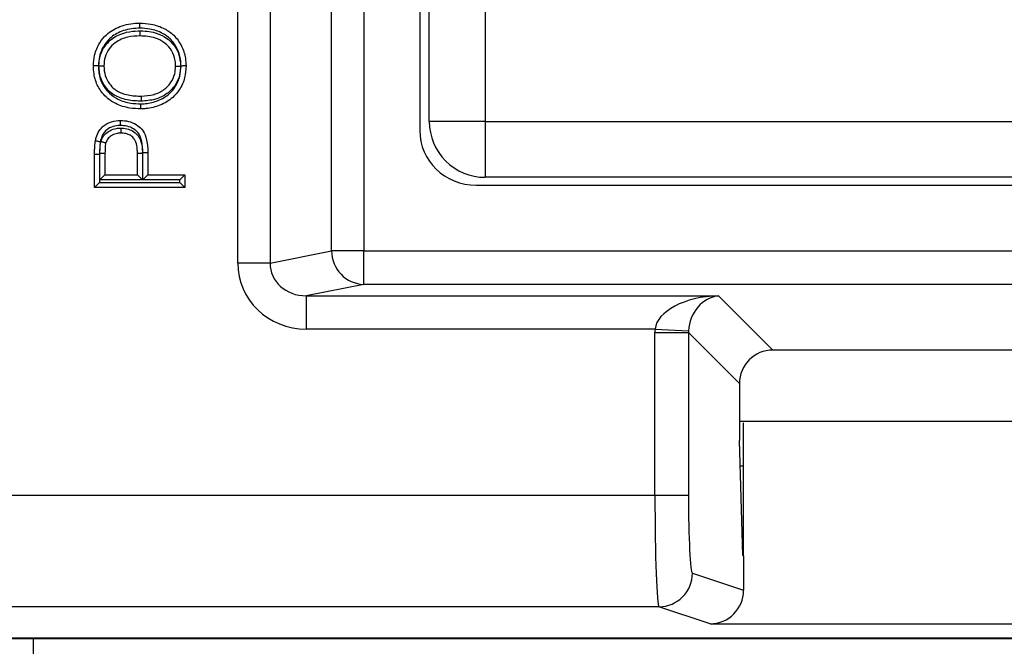
# Model space of a CAD drawing. Units: inches. Extents: x 0.4 to 8, y 0.3 to 10.7.
# Drawn here: x 2 to 2.3, y 5.2 to 5.4 of the extents above; entities that cross this region are included whole.
import ezdxf

# ---------------------------------------------------------------- set-up
doc = ezdxf.new("R2010")
doc.units = ezdxf.units.IN
doc.header["$MEASUREMENT"] = 0

msp = doc.modelspace()

# ---------------------------------------------------------------- linework, layer by layer
at = {"color": 7, "linetype": 'Continuous', "lineweight": 25}
for p, q in [((2.073806928839018, 5.304582000632552), (2.073806928839018, 5.710088722407122)), ((2.083466187101909, 5.710088722407122), (2.083466187101909, 5.304582000632552)), ((2.101823309704967, 5.308172442614944), (2.101823309704967, 5.70649828042473)), ((2.111482567967858, 5.70649828042473), (2.111482567967858, 5.308172442614944)), ((2.128146865385475, 5.670482426433299), (2.128146865385475, 5.344188296606374)), ((2.130981511054766, 5.346836673855795), (2.130981511054766, 5.667834049183878)), ((2.147648177721433, 5.667834049183878), (2.147648177721433, 5.346836673855795)), ((2.147648177721433, 5.346836673855795), (2.130981511054766, 5.346836673855795)), ((2.147648177721433, 5.346836673855795), (2.468645553049517, 5.346836673855795)), ((2.147648177721433, 5.346836673855795), (2.147648177721433, 5.330170007189128)), ((2.032681535835669, 5.337365018959514), (2.034181535835675, 5.337354381535195)), ((2.032681535835669, 5.329415868108155), (2.032681535835669, 5.337365018959514)), ((2.034181535835675, 5.337354381535195), (2.034181535835675, 5.330915868108156)), ((2.043860911725988, 5.330915868108156), (2.043860911725988, 5.337419198784461)), ((2.045360911725982, 5.337431738193062), (2.045360911725982, 5.329415868108155)), ((2.045472139690726, 5.329415868108155), (2.045472139690726, 5.337509150913764)), ((2.046972139690732, 5.337521826095797), (2.046972139690732, 5.330915868108156)), ((2.032570332215561, 5.33701949227527), (2.031070307870931, 5.337019492413989)), ((2.031070307870931, 5.327113256151247), (2.031070307870931, 5.337019492413989)), ((2.032570332215561, 5.33701949227527), (2.032570307870925, 5.328613256151248)), ((2.032570307870925, 5.328613256151248), (2.031070307870931, 5.327113256151247)), ((2.032570307870925, 5.328613256151248), (2.05653428356537, 5.328613256151248)), ((2.034181535835675, 5.330915868108156), (2.032681535835669, 5.329415868108155)), ((2.045360911725982, 5.329415868108155), (2.032681535835669, 5.329415868108155)), ((2.034181535835675, 5.330915868108156), (2.043860911725988, 5.330915868108156)), ((2.043860911725988, 5.330915868108156), (2.045360911725982, 5.329415868108155)), ((2.046972139690732, 5.330915868108156), (2.045472139690726, 5.329415868108155)), ((2.05653428356537, 5.329415868108155), (2.045472139690726, 5.329415868108155)), ((2.046972139690732, 5.330915868108156), (2.058034283565376, 5.330915868108156)), ((2.058034283565376, 5.330915868108156), (2.056534283565369, 5.329415868108155)), ((2.05653428356537, 5.328613256151248), (2.05653428356537, 5.329415868108155)), ((2.058034283565376, 5.327113256151247), (2.05653428356537, 5.328613256151248)), ((2.058034283565376, 5.330915868108156), (2.058034283565376, 5.327113256151247)), ((2.468645553049517, 5.330170007189128), (2.147648177721433, 5.330170007189128)), ((2.058034283565376, 5.327113256151247), (2.031070307870931, 5.327113256151247)), ((2.145012246544227, 5.327835361519837), (2.471281484226723, 5.327835361519837)), ((2.083466187101909, 5.304582000632552), (2.101823309704967, 5.308172442614944)), ((2.111482567967858, 5.308172442614944), (2.101823309704967, 5.308172442614944)), ((2.111482567967858, 5.298186147267399), (2.111482567967858, 5.308172442614944)), ((2.111482567967858, 5.308172442614944), (2.504811162803092, 5.308172442614944)), ((2.083466187101909, 5.304582000632552), (2.073806928839018, 5.304582000632552)), ((2.111482567967858, 5.298186147267399), (2.094231984903012, 5.294812131687939)), ((2.504811162803092, 5.298186147267399), (2.111482567967858, 5.298186147267399)), ((2.094231984903012, 5.294812131687939), (2.217323057231585, 5.294812131687939)), ((2.094231984903012, 5.294812131687939), (2.094231984903012, 5.284825836340394)), ((2.217323057231585, 5.294812131687939), (2.233542040696894, 5.27859314822263)), ((2.198368416888478, 5.284825836340394), (2.094231984903012, 5.284825836340394)), ((2.198368416888478, 5.284825836340394), (2.20834106377482, 5.284330509625605)), ((2.198343765897287, 5.235274036009375), (2.198343765897287, 5.283832536979599)), ((2.198343765897287, 5.283832536979599), (2.208330061244833, 5.283832536979599)), ((2.223555745349348, 5.268606852875084), (2.208330061244833, 5.283832536979599)), ((2.208330061244833, 5.283832536979599), (2.208330061244833, 5.235274036009375)), ((2.382751690074056, 5.27859314822263), (2.233542040696894, 5.27859314822263)), ((2.223555745349348, 5.268606852875084), (2.223555745349348, 5.251620850091446)), ((2.223555745349348, 5.257335361519837), (2.392737985421601, 5.257335361519837)), ((2.224813532052142, 5.21715372100774), (2.224813532052142, 5.256833228331594)), ((2.224533667991587, 5.217246933225752), (2.223555745349348, 5.251620850091446)), ((2.223772497443016, 5.244002028186324), (2.224813532052142, 5.244002028186324)), ((1.933433334721695, 5.235274036009375), (2.198343765897287, 5.235274036009375)), ((2.198343765897287, 5.235274036009375), (2.208330061244833, 5.235274036009375)), ((2.224533667991587, 5.217246933225752), (2.224813532052142, 5.21715372100774)), ((2.224813532052142, 5.21715372100774), (2.224813532052142, 5.206854407540739)), ((2.209531567784598, 5.211944256455726), (2.224813532052142, 5.206854407540739)), ((2.199545272437053, 5.201945779504162), (1.93343331866932, 5.201945779504162)), ((2.214808955010807, 5.196862019535443), (2.199545272437053, 5.201945779504162)), ((2.214808955010807, 5.196862019535443), (2.401484775760142, 5.196862019535443)), ((2.683151307694655, 5.192335361519837), (1.933142423076295, 5.192335361519837)), ((1.93343331866932, 5.192626257112861), (2.68286041210163, 5.192626257112861)), ((2.012749227590199, 5.192335361519837), (2.012749227590199, 4.952831424511963))]:
    msp.add_line(p, q, dxfattribs=at)
for centre, radius, start, end in [((2.147648177721433, 5.346836673855795), 0.01666666666666661, 179.9999999999985, 270.0000000000008), ((2.111809015775628, 5.308166517634467), 0.0099857078284433, 179.9660037725141, 268.1265809938325), ((2.199528474369666, 5.211948859873941), 0.01000309447417826, 270.0962161079347, 359.9736325149118)]:
    msp.add_arc(centre, radius, start, end, dxfattribs=at)
for centre, major_axis, ratio, start_param, end_param in [((2.145401468392309, 5.34456569214556), (-0.01646087411395136, -0.005374675189843359), 0.9624950978846049, 5.978692064322921, 7.526928911520177), ((2.09451245244722, 5.304853283260352), (-0.02034651246650165, -0.003979543751743364), 0.9646905641135829, 6.096695382832243, 7.653945753147006), ((2.09451245244722, 5.304853283260352), (0.01087899653977953, 0.002127806560284107), 0.902109331374485, 2.955102729242403, 4.512353099557208), ((2.217323057231585, 5.284825836340394), (0.01897684593319138, 0.0007232492415933935), 0.5255779210764134, 1.550768077298679, 3.069204526533808), ((2.217323057231585, 5.284825836340394), (0.003719478713259062, 0.00951394289137486), 0.8607594823420786, 0.426334731784157, 1.944771181019287), ((2.218371212817246, 5.283777680754732), (0.01418092486870126, -0.01418092486870126), 0.9972646886342311, 3.876000467297784, 3.925621289116883), ((2.218371212817246, 5.283777680754732), (0.007129198628989641, -0.007129198628988752), 0.9918460937688651, 3.876000467297696, 3.925621289116812), ((2.233569468809327, 5.26857942476265), (0.00709046243435063, -0.007090462434350187), 0.9972646886342781, 2.35756401806271, 3.925621289116783), ((2.199566614080558, 5.235274036009375), (0, 0.03333333333333321), 0.03668544549813037, 1.570796326794897, 3.124139361069674), ((2.209552909428104, 5.235274036009375), (0, 0.02333333333333431), 0.05240777928302196, 1.570796326794897, 3.124139361069664), ((2.214799808592162, 5.206863542815882), (0.009502067146544668, -0.003164782046944481), 0.9984778551437363, 5.034352719415221, 6.604235657703448)]:
    msp.add_ellipse(centre, major_axis=major_axis, ratio=ratio, start_param=start_param, end_param=end_param, dxfattribs=at)
for points, knots in [([(2.030724615874849, 5.363427120052238), (2.030790931657259, 5.36450783586591), (2.030939867669031, 5.366934973076699), (2.032344804580879, 5.370176988481172), (2.03485697585052, 5.373258270924894), (2.038745711103659, 5.375534196756997), (2.04234685933262, 5.376163673163706), (2.044365169521028, 5.376197642838702), (2.044595507217664, 5.376201519594979)], [0, 0, 0, 0, 0.1531768515157426, 0.3440138762120297, 0.4900960593907455, 0.7129808818627303, 0.9672442209617775, 1, 1, 1, 1]), ([(2.044595507217664, 5.376201519594979), (2.045697613036205, 5.376148025728352), (2.048277013564717, 5.376022827126248), (2.051793869219703, 5.374798658690811), (2.055013058768254, 5.372561230529724), (2.057160782078747, 5.36948722027061), (2.05824523895863, 5.366235540533107), (2.058343105215991, 5.364183867482469), (2.058379975561459, 5.363410915739922)], [0, 0, 0, 0, 0.1567162611046854, 0.3667832978644687, 0.5200945631304253, 0.7081682291986661, 0.8900546674816977, 1, 1, 1, 1]), ([(2.044596882922157, 5.374701285428165), (2.044596837292387, 5.374751083885589), (2.044596735810808, 5.374861836713507), (2.044596483325787, 5.375137300950821), (2.0445961390853, 5.375512707769238), (2.044595790106462, 5.375893152442731), (2.044595552842477, 5.376151785724031), (2.044595522425948, 5.376184941624496), (2.044595507217664, 5.376201519594979)], [0, 0, 0, 0, 0.06363064695680656, 0.1415159114794305, 0.3561683102974731, 0.5707888082360226, 0.7853941419749642, 1, 1, 1, 1]), ([(2.044596882922157, 5.374701285428165), (2.044381773132953, 5.374697654675956), (2.042543350484972, 5.374666624674411), (2.039312556003409, 5.374109153413564), (2.035849648199914, 5.372097720483128), (2.033648739722773, 5.369393784373083), (2.032413103379789, 5.366540563062792), (2.032283170472541, 5.364393798678917), (2.032224919041762, 5.363431362760612)], [0, 0, 0, 0, 0.03442221998319304, 0.2941873963298809, 0.514658674189551, 0.6576577260943217, 0.8465213494154012, 0.9999999999999999, 0.9999999999999999, 0.9999999999999999, 0.9999999999999999]), ([(2.032335516882179, 5.363450296006218), (2.032416222723498, 5.364475450036364), (2.032581545977068, 5.366575444248728), (2.03403839068371, 5.369434841143417), (2.036644692645348, 5.372084958653006), (2.040230201195954, 5.373564243051716), (2.043101012009551, 5.373887512476726), (2.044420111640136, 5.373897809229488), (2.04457379869808, 5.373899008894473)], [0, 0, 0, 0, 0.1699970541980143, 0.3482333575604623, 0.5210422493436909, 0.7802561584970495, 0.9743978515959283, 0.9999999999999999, 0.9999999999999999, 0.9999999999999999, 0.9999999999999999]), ([(2.04456850003047, 5.372398907638071), (2.043368706304332, 5.372333920834529), (2.040804749403958, 5.372195044159528), (2.0375183118953, 5.370818452130035), (2.035282536316778, 5.368553103182024), (2.03404323990043, 5.36612265958763), (2.033904293616493, 5.364331240977719), (2.033835843839592, 5.363448725801994)], [0, 0, 0, 0, 0.2296413441613568, 0.4907431137095429, 0.658367714339281, 0.831700042109096, 1, 1, 1, 1]), ([(2.04457379869808, 5.373899008894473), (2.044573586134064, 5.37383883007397), (2.044573194989706, 5.373728093523042), (2.044572224625459, 5.373453374543509), (2.044570933029237, 5.373087711836622), (2.044569589313741, 5.372707293692317), (2.044568675699227, 5.372448641068959), (2.044568558586745, 5.372415485454733), (2.04456850003047, 5.372398907638071)], [0, 0, 0, 0, 0.07687499167130907, 0.1414595925777841, 0.3561094934724651, 0.5707443484315974, 0.7853720505764559, 1, 1, 1, 1]), ([(2.055268747596715, 5.363394711427606), (2.055267191693777, 5.363461641191663), (2.055242380867482, 5.364528920332614), (2.054934612239509, 5.366600344332892), (2.053522756109367, 5.368930683867928), (2.051600300904822, 5.37069670353753), (2.048690495654667, 5.3721555939073), (2.046155801592304, 5.372305212180802), (2.04456850003047, 5.372398907638071)], [0, 0, 0, 0, 0.01279426013521998, 0.204020545396507, 0.391594707681624, 0.520447695211558, 0.6996899414115135, 1, 1, 1, 1]), ([(2.04457379869808, 5.373899008894473), (2.044686457476333, 5.373897399286427), (2.046419877970464, 5.373872633106483), (2.049275374714359, 5.373532936420719), (2.052462518981101, 5.371949137817484), (2.054709452379432, 5.369876374325286), (2.056448138437557, 5.367069870077199), (2.056660076393053, 5.364643950681195), (2.056769218385615, 5.363394671494494)], [0, 0, 0, 0, 0.01873819383268876, 0.2883145877863106, 0.4691211604110354, 0.5999685877702561, 0.793995250564454, 1, 1, 1, 1]), ([(2.056879758248687, 5.363407342470452), (2.05684729389673, 5.364097546551074), (2.056761368511745, 5.36592435188587), (2.055805592186533, 5.368788051799001), (2.053930778759191, 5.371486073600756), (2.051093176111875, 5.373449095831182), (2.04794163716463, 5.374541002758536), (2.045606890952186, 5.374652885225441), (2.044596882922157, 5.374701285428165)], [0, 0, 0, 0, 0.1104708386039197, 0.2923899220055021, 0.4756538684685868, 0.626423897530241, 0.8383914871302408, 0.9999999999999999, 0.9999999999999999, 0.9999999999999999, 0.9999999999999999]), ([(2.032224919041762, 5.363431362760612), (2.032178449371574, 5.363431231515667), (2.03206767944393, 5.363430918666597), (2.031791958000543, 5.363430139538053), (2.031413419921325, 5.363429069094375), (2.031032971533114, 5.363427992649256), (2.030774349159371, 5.363427260790061), (2.030741193654122, 5.363427166964896), (2.030724615874849, 5.363427120052238)], [0, 0, 0, 0, 0.05938111367569544, 0.141546984060705, 0.3562015276750191, 0.5708140912711056, 0.7854067006708226, 1, 1, 1, 1]), ([(2.044908790589114, 5.350620311884865), (2.04380659598271, 5.350661783375953), (2.041228628875994, 5.350758782707351), (2.03755988644394, 5.351856322986306), (2.034256854406624, 5.354144192325894), (2.031910825244884, 5.357222012094822), (2.030845795551712, 5.360539696086633), (2.03075774444567, 5.362637744871421), (2.030724615874849, 5.363427120052238)], [0, 0, 0, 0, 0.1537775125860098, 0.3596763828239749, 0.5240364834308515, 0.7072779644840569, 0.8898655210544931, 1, 1, 1, 1]), ([(2.032224919041762, 5.363431362760612), (2.032254001538209, 5.362720356256064), (2.032330087083662, 5.36086022303756), (2.033261338193631, 5.357932342432628), (2.035317311308914, 5.35524093697206), (2.038233580282623, 5.353221143194038), (2.041538189317512, 5.352244203391942), (2.043889637682187, 5.352157999784785), (2.044913993344287, 5.352120447119622)], [0, 0, 0, 0, 0.1113132504887134, 0.2912174130178365, 0.4709269141260438, 0.6318447212605273, 0.8396214222799924, 1, 1, 1, 1]), ([(2.032335516882179, 5.363450296006218), (2.032381336928742, 5.363450248052118), (2.032492112204942, 5.363450132117518), (2.032767887163287, 5.363449843498424), (2.033147039290852, 5.363449446687404), (2.033527489617149, 5.36344904851772), (2.033786110522587, 5.363448777851627), (2.033819266048396, 5.363448743151891), (2.033835843839592, 5.363448725801994)], [0, 0, 0, 0, 0.05855138611851986, 0.1415547659930871, 0.3562099145806525, 0.5708204895135044, 0.7854098785220457, 1, 1, 1, 1]), ([(2.04495088028053, 5.352922738997719), (2.044668871923741, 5.352927108028219), (2.042893014714076, 5.352954620596995), (2.039810768695757, 5.353294511541674), (2.036343997175413, 5.354856054001796), (2.034121979949615, 5.357302447166567), (2.032608979140644, 5.360089359214939), (2.032428199917254, 5.362311192481441), (2.032335516882179, 5.363450296006218)], [0, 0, 0, 0, 0.04567907680562293, 0.2876493406078328, 0.4982403080179865, 0.6426719464104304, 0.8168027945738374, 1, 1, 1, 1]), ([(2.033835843839592, 5.363448725801994), (2.033914484902461, 5.362464656122043), (2.034066978220495, 5.360556441187005), (2.035364751512521, 5.358179326474795), (2.037246639199893, 5.35608978596719), (2.040297444997639, 5.354746185936086), (2.043047137169183, 5.354452653803164), (2.044684028794543, 5.354427106204317), (2.044952002088624, 5.354422923841774)], [0, 0, 0, 0, 0.1811227939183714, 0.351216207014978, 0.4908834382765477, 0.6964093690904206, 0.9502995921314433, 1, 1, 1, 1]), ([(2.058379975561458, 5.363410915739922), (2.058305031846515, 5.362247503746188), (2.058142941728212, 5.359731247541894), (2.05664497173881, 5.35648547587591), (2.054151176857332, 5.353561979024126), (2.050718361729128, 5.351533118820046), (2.047344863744805, 5.350690591420907), (2.045407041910073, 5.350634686195254), (2.044908790589114, 5.350620311884865)], [0, 0, 0, 0, 0.167806268860482, 0.3629355442559798, 0.5041675419583521, 0.7195099714102338, 0.927880610716679, 1, 1, 1, 1]), ([(2.044913993344287, 5.352120447119622), (2.045359497017118, 5.35213322465349), (2.047105989496372, 5.352183315972969), (2.050116866379732, 5.352934517438227), (2.0531683101941, 5.354726292353963), (2.055357196721208, 5.357293217401558), (2.056673862014844, 5.360150650605056), (2.056814335157979, 5.362372535551736), (2.056879758248687, 5.363407342470452)], [0, 0, 0, 0, 0.072757944816537, 0.2852304283390449, 0.4992976626882298, 0.6384632910159375, 0.8316201347934499, 1, 1, 1, 1]), ([(2.056769218385615, 5.363394671494494), (2.056709619812803, 5.362484063528789), (2.056573751068116, 5.360408121851592), (2.055169048500384, 5.357463443058394), (2.052657690572094, 5.354904246670046), (2.049131667709501, 5.353178803966402), (2.046396769402462, 5.353011296849325), (2.04495088028053, 5.35292273899772)], [0, 0, 0, 0, 0.1542060225716046, 0.3515483294537674, 0.5380161555149388, 0.7557578599795685, 1, 1, 1, 1]), ([(2.044952002088624, 5.354422923841774), (2.046258093480914, 5.354499732315815), (2.048673485566387, 5.354641776418847), (2.051760884065474, 5.356141776118679), (2.053907292341386, 5.358325656279581), (2.055105729435004, 5.360838404274242), (2.055218644854006, 5.362609044369133), (2.055268747596715, 5.363394711427606)], [0, 0, 0, 0, 0.2543576934315522, 0.4703909414150741, 0.654282988642785, 0.8465987141255207, 1, 1, 1, 1]), ([(2.055268747596715, 5.363394711427606), (2.055285324997389, 5.36339471098642), (2.055318479717477, 5.363394710104049), (2.055577083725944, 5.363394703221634), (2.055957535738381, 5.363394693096389), (2.056340442965943, 5.363394682905805), (2.056616554439501, 5.36339467555745), (2.056727371236563, 5.363394672608202), (2.056769218385615, 5.363394671494494)], [0, 0, 0, 0, 0.2145659376740318, 0.4291308235641149, 0.6437261297298051, 0.8583854465530372, 0.9465228604051248, 0.9999999999999999, 0.9999999999999999, 0.9999999999999999, 0.9999999999999999]), ([(2.058379975561459, 5.363410915739922), (2.058363397614428, 5.363410876249125), (2.058330241758561, 5.363410797267622), (2.058071607207525, 5.363410181167503), (2.057691164766, 5.363409274929997), (2.057316433100908, 5.363408382384798), (2.057041023634381, 5.363407726491515), (2.056930273812074, 5.3634074627631), (2.056879758248687, 5.363407342470452)], [0, 0, 0, 0, 0.2146081202475204, 0.4292157460368026, 0.6438376729213491, 0.8584896841555347, 0.9354538618570155, 1, 1, 1, 1]), ([(2.044908790589114, 5.350620311884865), (2.044908848129595, 5.350636889782798), (2.04490896321047, 5.350670045553781), (2.044909860943491, 5.350928691660202), (2.044911181144398, 5.351309120008945), (2.044912461998151, 5.351678445032674), (2.044913414938697, 5.351953435798396), (2.044913798454311, 5.352064173748687), (2.044913993344287, 5.352120447119622)], [0, 0, 0, 0, 0.214621597538469, 0.429242872917579, 0.6438734665583166, 0.8585236613201085, 0.9281063947443583, 1, 1, 1, 1]), ([(2.044952002088624, 5.354422923841774), (2.044951989691921, 5.354406345831269), (2.044951964898539, 5.354373189842246), (2.04495177149222, 5.354114549131678), (2.044951487007922, 5.353734110634761), (2.044951208442983, 5.353361587891415), (2.044951002626443, 5.353086351264777), (2.044950919814535, 5.352975607524464), (2.04495088028053, 5.352922738997719)], [0, 0, 0, 0, 0.2146143307135063, 0.4292282473259007, 0.6438541419712307, 0.8585052341603613, 0.9324510821924943, 0.9999999999999999, 0.9999999999999999, 0.9999999999999999, 0.9999999999999999]), ([(2.031324175430555, 5.341016556118695), (2.031393235383997, 5.34136749367805), (2.031601592610058, 5.342426289300448), (2.032286430295012, 5.344025861526412), (2.033838687909822, 5.345741615402875), (2.036085616714795, 5.346937658690436), (2.037924455868673, 5.347089385463518), (2.038821370595596, 5.347163391924039)], [0, 0, 0, 0, 0.1011300318363232, 0.3051142066364611, 0.4819037294464728, 0.7472926470791363, 1, 1, 1, 1]), ([(2.038824791224006, 5.345662977315891), (2.038824693094702, 5.345706019262046), (2.03882444048595, 5.345816819725138), (2.038823811242496, 5.346092824593614), (2.038822940878136, 5.346474598572071), (2.038822073539406, 5.346855050016809), (2.038821483973463, 5.347113659425751), (2.038821408388273, 5.347146814400608), (2.038821370595596, 5.347163391924039)], [0, 0, 0, 0, 0.05500354427870736, 0.1415925329192483, 0.3562501729069922, 0.5708511063404175, 0.7854250871564677, 1, 1, 1, 1]), ([(2.038821370595596, 5.347163391924039), (2.0396311490026, 5.347114421586551), (2.041276247039363, 5.347014936338039), (2.043465897571206, 5.346034944223486), (2.045394795903937, 5.344507983784534), (2.0466622018068, 5.341819747342788), (2.04694288618615, 5.339371195930028), (2.046967802082349, 5.337796044252237), (2.046972139690732, 5.337521826095797)], [0, 0, 0, 0, 0.1679657759396986, 0.3412293608378176, 0.491374833420983, 0.6713633491958183, 0.9427876452834805, 1, 1, 1, 1]), ([(2.038824791224006, 5.345662977315891), (2.03876324568652, 5.345661495225839), (2.038022221473256, 5.345643650477691), (2.036525373164394, 5.345430933429105), (2.034780305230417, 5.344541243065551), (2.03356148797433, 5.343190478615927), (2.033028514060462, 5.341921336107086), (2.032860422233785, 5.341058238466627), (2.032801295878101, 5.340754643585852)], [0, 0, 0, 0, 0.02164993073475846, 0.2606707739550475, 0.5255895843230707, 0.6907584408071479, 0.8912241791736011, 1, 1, 1, 1]), ([(2.032978561108051, 5.340883704882351), (2.032994752641537, 5.340931181574392), (2.03320411579809, 5.341545074638765), (2.03377731407112, 5.342680628923233), (2.03482178745076, 5.343597917321893), (2.036081547609312, 5.34435735075075), (2.037350760863652, 5.344794885909135), (2.038492541141019, 5.344843076253908), (2.038922499930197, 5.344861223232535)], [0, 0, 0, 0, 0.01967074515782877, 0.2543507878182685, 0.4880503186404162, 0.552606551414043, 0.8315256015072618, 1, 1, 1, 1]), ([(2.038929399344372, 5.34336077996713), (2.038580343862392, 5.343347119942256), (2.037686537470927, 5.34331214149851), (2.036694541506427, 5.342975818296594), (2.03574976178874, 5.342404395966243), (2.034945363690158, 5.341724138149412), (2.034597242499861, 5.340887896334006), (2.034419199082982, 5.3404602080625)], [0, 0, 0, 0, 0.1823995990193809, 0.4670602119720657, 0.5323793008062901, 0.760839646052215, 1, 1, 1, 1]), ([(2.045472139690726, 5.337509150913764), (2.045467978768542, 5.337772151114502), (2.045445423349413, 5.339197815786057), (2.045215471083114, 5.341301201324772), (2.044196423701873, 5.343553223718173), (2.042651386945613, 5.344746827777127), (2.040870847797704, 5.345544928226453), (2.03950676947794, 5.345623629962095), (2.038824791224006, 5.345662977315891)], [0, 0, 0, 0, 0.06551093750285342, 0.3551199920602315, 0.5221848749688217, 0.662428403763735, 0.831229274416935, 1, 1, 1, 1]), ([(2.038922499930197, 5.344861223232535), (2.038922693564126, 5.3448191128819), (2.038923203105616, 5.344708300841112), (2.03892447261439, 5.344432215704711), (2.03892623215028, 5.344049562360297), (2.038927981545921, 5.343669114281886), (2.038929170665522, 5.343410511672869), (2.038929323117967, 5.343377357228793), (2.038929399344372, 5.34336077996713)], [0, 0, 0, 0, 0.05381393697678665, 0.1416096539078478, 0.3562686371972297, 0.5708651945386991, 0.7854320843932652, 1, 1, 1, 1]), ([(2.038922499930197, 5.344861223232535), (2.039027192618316, 5.344859343258245), (2.039795565197083, 5.344845545535411), (2.041165001631938, 5.344652592282771), (2.042867407607841, 5.343845423564658), (2.044111115232286, 5.342642675389276), (2.044997351603528, 5.340888797081378), (2.045321729555414, 5.339121743551562), (2.045351109684729, 5.337854519830802), (2.045360911725982, 5.337431738193062)], [0, 0, 0, 0, 0.02808359715445107, 0.2061143557806102, 0.3656813974400763, 0.5256430965576273, 0.6599650247957926, 0.886554724828413, 0.9999999999999999, 0.9999999999999999, 0.9999999999999999, 0.9999999999999999]), ([(2.043860911725988, 5.337419198784461), (2.043852215017714, 5.337804280178033), (2.043827495688279, 5.338898826933706), (2.04357144516828, 5.340362087469883), (2.04289417901117, 5.34172587432692), (2.041979310028707, 5.342604389604938), (2.040692212256611, 5.343205649864011), (2.03962872763642, 5.343347882557935), (2.039016077625897, 5.343359181397077), (2.038929399344372, 5.34336077996713)], [0, 0, 0, 0, 0.1307112118221367, 0.3715306301937045, 0.496108732583156, 0.6411113458117481, 0.7921292635931317, 0.9705902588725378, 1, 1, 1, 1]), ([(2.031070307870931, 5.337019492413989), (2.03107245771187, 5.337395869335029), (2.031076800779466, 5.338156218801045), (2.031127813552204, 5.339324935351124), (2.031203486522263, 5.340283427348301), (2.031297104357584, 5.340852111989395), (2.031324175430555, 5.341016556118695)], [0, 0, 0, 0, 0.2815848803885224, 0.5688523962909394, 0.875326873335661, 1, 1, 1, 1]), ([(2.032801295878101, 5.340754643585852), (2.032747413827535, 5.340764197587194), (2.032638374392896, 5.340783531723402), (2.032367497074587, 5.340831561822735), (2.032002409343053, 5.340896296594834), (2.031627817886835, 5.340962716444859), (2.031373145598453, 5.341007873084437), (2.03134049882896, 5.341013661772328), (2.031324175430555, 5.341016556118695)], [0, 0, 0, 0, 0.06991460402781431, 0.1414840158466212, 0.3561345044694982, 0.5707631419284157, 0.7853813913824405, 1, 1, 1, 1]), ([(2.032801295878101, 5.340754643585852), (2.032776813718471, 5.34060605153245), (2.03269263486748, 5.340095136298228), (2.032624634179647, 5.339211853730872), (2.032576434540973, 5.338114775590001), (2.032572360930076, 5.337383618572755), (2.032570332215561, 5.33701949227527)], [0, 0, 0, 0, 0.1205697417337729, 0.4145640121920971, 0.7084447887022852, 1, 1, 1, 1]), ([(2.032681535835669, 5.337365018959514), (2.032684497479408, 5.337700257437018), (2.032690421453665, 5.338370812131021), (2.03273607524851, 5.339375493806321), (2.032820924835651, 5.340218484609006), (2.032938449262143, 5.340714434113048), (2.032978561108051, 5.340883704882351)], [0, 0, 0, 0, 0.2841013184784445, 0.568268517671674, 0.8526472563218561, 1, 1, 1, 1]), ([(2.032978561108051, 5.340883704882351), (2.033008155709306, 5.34087500511202), (2.033114856008451, 5.340843638982466), (2.033380992508254, 5.340765404225857), (2.033758552506527, 5.340654414885479), (2.034123503001285, 5.340547132294971), (2.034371498633541, 5.340474230314443), (2.034403298845246, 5.340464882172327), (2.034419199082982, 5.3404602080625)], [0, 0, 0, 0, 0.03941379634811821, 0.1421023998476177, 0.3567897443616439, 0.5712605197318953, 0.7856284817873305, 1, 1, 1, 1]), ([(2.034419199082982, 5.3404602080625), (2.034392140834035, 5.340344058539277), (2.034300411825356, 5.339950305024591), (2.034231677350413, 5.339236811974557), (2.034189748358999, 5.338316870372707), (2.034184317589615, 5.337680396696543), (2.034181535835675, 5.337354381535195)], [0, 0, 0, 0, 0.1145628588052419, 0.3883746317253045, 0.6867126629278576, 1, 1, 1, 1]), ([(2.043860911725988, 5.337419198784461), (2.043877488625139, 5.3374193373608), (2.04391064241439, 5.337419614513403), (2.044169303618453, 5.337421776819093), (2.044549675790081, 5.337424956580482), (2.044903665556201, 5.337427915795359), (2.045177548450037, 5.337430205348384), (2.045288291274022, 5.337431131114721), (2.045360911725982, 5.337431738193062)], [0, 0, 0, 0, 0.2146425359142234, 0.4292849546482749, 0.6439307630183378, 0.8585837010936538, 0.9072651827767594, 1, 1, 1, 1]), ([(2.046972139690732, 5.337521826095797), (2.046955562787328, 5.337521686028149), (2.046922408989766, 5.33752140589293), (2.046663748416051, 5.337519220322058), (2.046283375383027, 5.337516006287113), (2.045929013032102, 5.337513011875042), (2.045655104535898, 5.337510697167144), (2.045544362249386, 5.337509761273505), (2.045472139690726, 5.337509150913764)], [0, 0, 0, 0, 0.2146421264147737, 0.4292841331177924, 0.6439296026558418, 0.8585823558442887, 0.9077719593634578, 1, 1, 1, 1])]:
    msp.add_open_spline(points, degree=3, knots=knots, dxfattribs=at)

doc.saveas('drawing.dxf')
